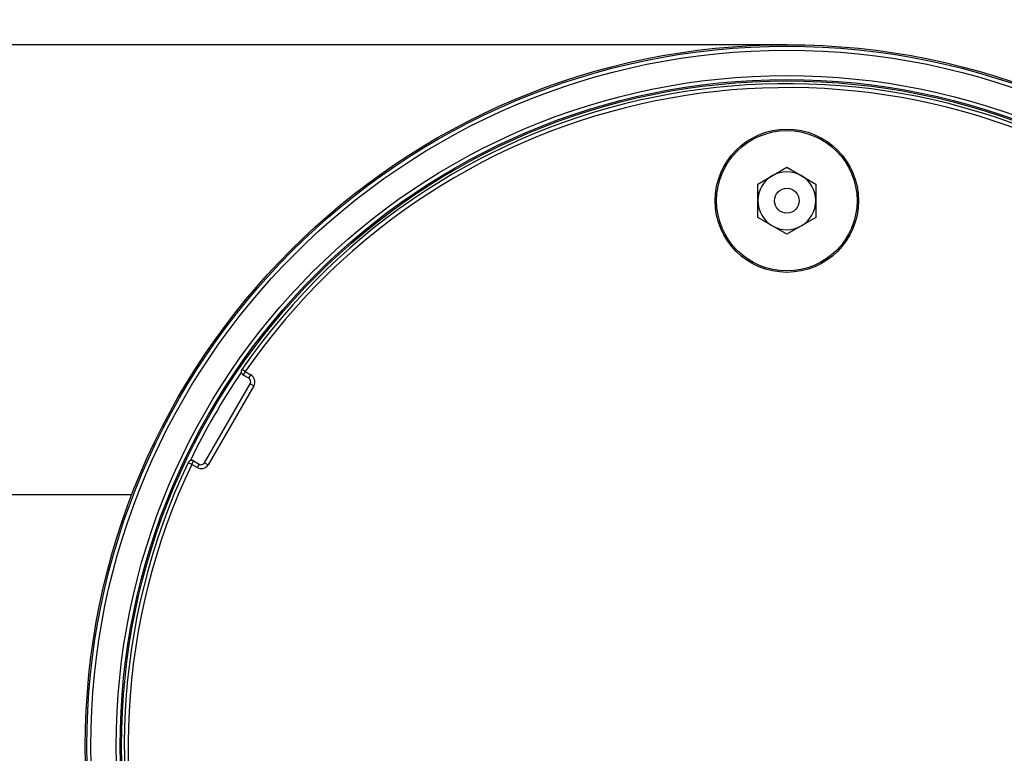
# Model space of a CAD drawing. Units: inches. Extents: x -3251 to 927, y -122 to 157.
# Drawn here: x -206 to -202, y 64 to 67 of the extents above; entities that cross this region are included whole.
import ezdxf

# ---------------------------------------------------------------- set-up
doc = ezdxf.new("R2010")
doc.units = ezdxf.units.IN
doc.header["$MEASUREMENT"] = 0
doc.header["$PDMODE"] = 34
doc.header["$PDSIZE"] = -1
doc.linetypes.add('SLD-Solid', pattern=[0])
doc.layers.get('0').update_dxf_attribs({"linetype": 'SLD-Solid'})
doc.styles.get("Standard").update_dxf_attribs({"font": 'GOTHIC.TTF'})
doc.styles.add('Vortex annotative', font='arial.ttf')
doc.dimstyles.get("Standard").update_dxf_attribs({"dimscale": 9, "dimtxt": 0.125, "dimasz": 0.125, "dimexe": 0.125, "dimexo": 0.125, "dimgap": 0.125, "dimtad": 0, "dimtih": 1, "dimtoh": 1, "dimdec": 1, "dimzin": 3, "dimdsep": 46, "dimlunit": 4, "dimtxsty": 'Standard', "dimcen": 0.125, "dimadec": 0, "dimazin": 0, "dimtfac": 1, "dimtdec": 1, "dimtofl": 0, "dimtmove": 0, "dimatfit": 3, "dimfxl": 1, "dimfrac": 1, "dimtolj": 1, "dimtzin": 0, "dimarcsym": 0})

# ---------------------------------------------------------------- blocks, each defined once
blk = doc.blocks.new('*D52')
at = {"color": 0, "lineweight": 18, "transparency": 16777216}
for p, q in [((-223.7822, 68.7964), (-223.7822, 70.7964)), ((-223.7822, 59.4912), (-223.7822, 57.4912))]:
    blk.add_line(p, q, dxfattribs=at)
at = {"color": 0, "lineweight": -2, "transparency": 16777216}
for p, q in [((-202.9005, 66.7964), (-223.7822, 66.7964)), ((-202.9005, 61.4912), (-223.7822, 61.4912))]:
    blk.add_line(p, q, dxfattribs=at)
at = {"color": 0, "transparency": 16777216}
for points in [[(-224.1155, 68.7964), (-223.4488, 68.7964), (-223.7822, 66.7964)], [(-224.1155, 59.4912), (-223.4488, 59.4912), (-223.7822, 61.4912)]]:
    blk.add_solid(points, dxfattribs=at)
at = {"layer": 'Defpoints', "color": 0, "transparency": 16777216}
for p in [(-223.7822, 66.7964), (-202.9005, 66.7964), (-202.9005, 61.4912)]:
    blk.add_point(p, dxfattribs=at)
at = {"color": 0, "transparency": 16777216, "insert": (-223.7822, 64.2127), "char_height": 2, "attachment_point": 5, "style": 'Vortex annotative'}
blk.add_mtext('\\A1;5" [13cm]', dxfattribs=at)

msp = doc.modelspace()

# ---------------------------------------------------------------- linework, layer by layer
at = {"color": 7, "linetype": 'Continuous', "lineweight": 25}
for p, q in [((-203.01, 66.2695), (-202.9005, 66.3327)), ((-202.9005, 66.3327), (-202.791, 66.2695)), ((-203.01, 66.1431), (-203.01, 66.2695)), ((-202.791, 66.2695), (-202.791, 66.1431)), ((-202.9005, 66.0798), (-203.01, 66.1431)), ((-202.791, 66.1431), (-202.9005, 66.0798)), ((-204.9485, 65.56), (-204.9609, 65.5686)), ((-204.9485, 65.56), (-204.956, 65.547)), ((-204.935, 65.5349), (-204.956, 65.547)), ((-204.9485, 65.56), (-204.9275, 65.5479)), ((-204.935, 65.5349), (-204.9275, 65.5479)), ((-205.102, 65.2156), (-204.9295, 65.5144)), ((-204.9165, 65.5069), (-205.089, 65.2081)), ((-204.9295, 65.5144), (-204.9165, 65.5069)), ((-205.151, 65.2093), (-205.1646, 65.2157)), ((-205.151, 65.2093), (-205.1435, 65.2223)), ((-205.13, 65.1972), (-205.151, 65.2093)), ((-205.1435, 65.2223), (-205.1225, 65.2102)), ((-205.1225, 65.2102), (-205.13, 65.1972)), ((-205.102, 65.2156), (-205.089, 65.2081)), ((-205.3771, 65.0938), (-206.7705, 65.0938))]:
    msp.add_line(p, q, dxfattribs=at)
for centre, radius in [((-202.9005, 64.1438), 2.6526), ((-202.9005, 64.1438), 2.6468), ((-202.9005, 64.1438), 2.6318), ((-202.9005, 64.1438), 2.5358), ((-202.9005, 64.1438), 2.5208), ((-202.9005, 64.1438), 2.5155), ((-202.9005, 66.2063), 0.2709), ((-202.9005, 66.2063), 0.2655), ((-202.9005, 66.2063), 0.0469)]:
    msp.add_circle(centre, radius, dxfattribs=at)
for centre, radius, start, end in [((-202.9005, 64.1438), 2.505, 154.6647, 145.3353), ((-202.9005, 64.1438), 2.49, 154.6647, 145.3353), ((-202.9005, 66.2063), 0.1095, 60, 120), ((-202.9005, 66.2063), 0.1095, 120, 180), ((-202.9005, 66.2063), 0.1095, 0, 60), ((-202.9005, 66.2063), 0.1095, 180, 240), ((-202.9005, 66.2063), 0.1095, 300, 0), ((-202.9005, 66.2063), 0.1095, 240, 300), ((-204.9485, 65.56), 0.015, 145.3353, 240), ((-204.9425, 65.5219), 0.015, 330, 60), ((-204.9425, 65.5219), 0.03, 330, 60), ((-205.151, 65.2093), 0.015, 60, 154.6647), ((-205.115, 65.2231), 0.03, 240, 330), ((-205.115, 65.2231), 0.015, 240, 330)]:
    msp.add_arc(centre, radius, start, end, dxfattribs=at)
at = {"color": 8, "linetype": 'Continuous', "lineweight": 25}
msp.add_arc((-202.9005, 64.1438), 2.5005, 145.5809, 154.4191, dxfattribs=at)

# ---------------------------------------------------------------- dimensions: what is measured, and where the dimension line sits
dim = msp.add_linear_dim(base=(-223.7822, 66.7964), p1=(-202.9005, 61.4912), p2=(-202.9005, 66.7964), angle=90, dimstyle='Standard', override={"dimscale": 1, "dimtxt": 2, "dimasz": 2, "dimexe": 0, "dimexo": 0, "dimdec": 0, "dimzin": 12, "dimtxsty": 'Vortex annotative', "dimcen": 0, "dimtdec": 0, "dimtzin": 12, "dimlwd": 18})
dim.commit()
dim.dimension.update_dxf_attribs({"geometry": '*D52', "text_midpoint": (-223.7822, 64.2127), "dimtype": 160})

doc.saveas('drawing.dxf')
